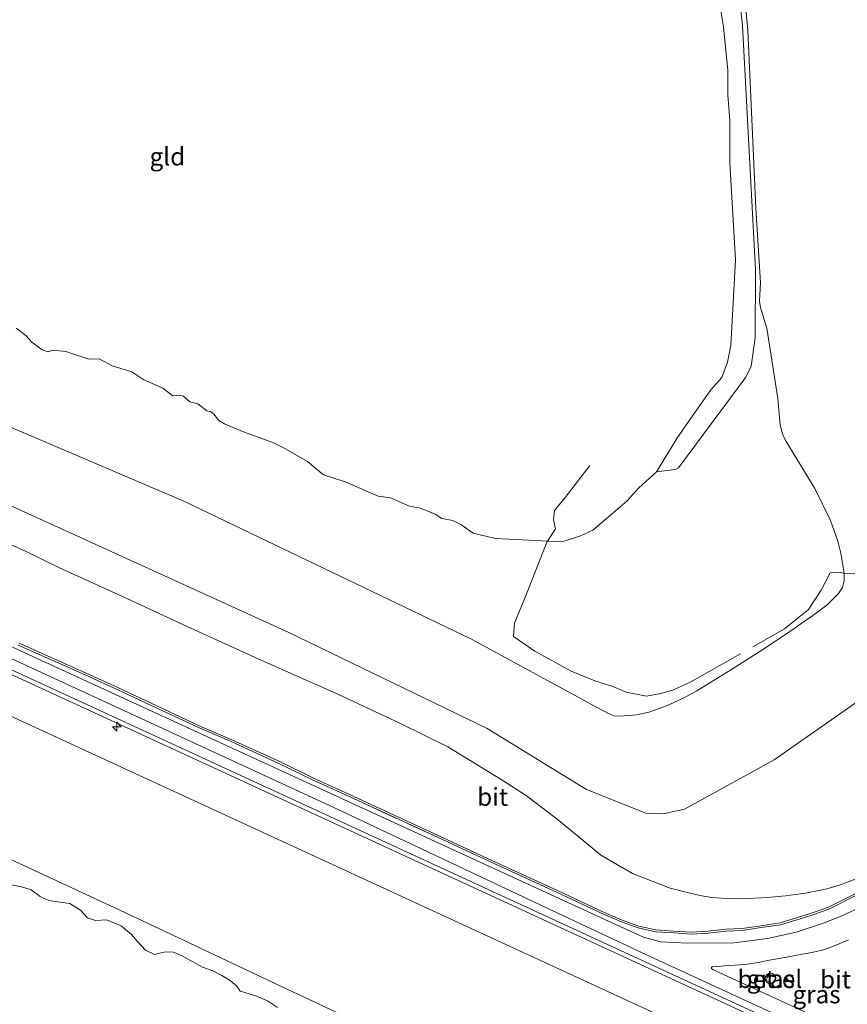
# Model space of a CAD drawing. Units: metres. Extents: x 49998 to 60000, y 406249 to 412500.
# Drawn here: x 50930 to 51046, y 408603 to 408741 of the extents above; entities that cross this region are included whole.
import ezdxf
from ezdxf.enums import TextEntityAlignment as Align

# ---------------------------------------------------------------- set-up
doc = ezdxf.new("R2010")
doc.units = ezdxf.units.M
doc.linetypes.add('IE-TERREINAFSCHEIDING', pattern=[10, 8, -2])
doc.layers.get('0').update_dxf_attribs({"lineweight": 25})
for name, color, linetype, lineweight in [('B-ME-AL-OVERIG-S-B1', 7, 'Continuous', 18), ('B-ME-GW-KRUINLIJN-L-B1', 93, 'Continuous', 18), ('B-ME-GW-TEENLIJN-L-B1', 93, 'Continuous', 18), ('B-ME-IE-GRASLAND-GV-B6', 93, 'Continuous', 18), ('B-ME-IE-GRONDWERKLIJN-GROND_INGERICHT-GV-B6', 253, 'Continuous', 18), ('B-ME-IE-INRICHTINGSELEMENT-S-B1', 253, 'Continuous', 18), ('B-ME-IE-TERREINAFSCHEIDING-RASTERHEKWERK-L-B1', 8, 'IE-TERREINAFSCHEIDING', 18), ('B-ME-OB-BEKLEDING-GV-B6', 253, 'Continuous', 18), ('B-ME-OB-WATERLIJN-L-B1', 133, 'OB-WATERLIJN', 18), ('B-ME-OG-WATER-GV-B6', 153, 'Continuous', 18), ('B-ME-VH-VERH_SOORT-BITUMEN-GV-B6', 8, 'IE-TERREINAFSCHEIDING-NATUURLIJK-HOUTWAL', 18), ('B-ME-VH-VERH_SOORT-GV-B6', 8, 'Continuous', 18)]:
    doc.layers.add(name, color=color, linetype=linetype, lineweight=lineweight)
doc.styles.add('NLCS-ISO', font='NLCS-ISO.TTF')
doc.linetypes.add('IE-TERREINAFSCHEIDING-NATUURLIJK-HOUTWAL', pattern='A,7,-1.5,[67,NLCS.SHX,S=0.75,R=45,X=0,Y=0],-1.5,7,-1.5,[70,NLCS.SHX,S=0.75,R=0,X=0,Y=0],-1.5', length=20)
doc.linetypes.add('OB-WATERLIJN', pattern='A,10,[32,NLCS.SHX,S=2,R=0,X=0,Y=0],-12', length=22)

# ---------------------------------------------------------------- blocks, each defined once
blk = doc.blocks.new('hecto')
for p, q in [((0, 0.625), (-0.625, 0)), ((0, -0.625), (0, 0.625)), ((-0.625, 0), (0.625, 0)), ((0.625, 0), (0, -0.625))]:
    blk.add_line(p, q)
blk = doc.blocks.new('dtb')
blk.add_circle((0, 0), 0.75)

msp = doc.modelspace()

# ---------------------------------------------------------------- linework, layer by layer
at = {"layer": 'B-ME-GW-KRUINLIJN-L-B1'}
for points in [[(51019.306, 408677.8025, -1.475), (51021.8977, 408678.1238, -1.355), (51022.3874, 408678.3595, -1.3211), (51031.8525, 408691.1, -1.175), (51032.5847, 408692.6567, -1.1441), (51033.1608, 408696.6376, -1.0837), (51033.2176, 408706.202, -0.875), (51031.3673, 408740.4577, -0.695), (51030.2083, 408751.4991, -0.635)], [(51077.089, 408567.5408, 7.5991), (51076.3211, 408570.2804, 7.555), (51075.573, 408572.8361, 7.525), (51074.9319, 408574.7405, 7.5468), (51074.1629, 408576.6057, 7.585), (51073.2939, 408578.2161, 7.5841), (51072.2687, 408579.7435, 7.585), (51071.2723, 408581.1168, 7.6086), (51070.1781, 408582.3976, 7.6371), (51069.3505, 408583.1737, 7.645), (51067.0291, 408584.8999, 7.645), (51064.549, 408586.3386, 7.645), (51060.9129, 408588.2013, 7.645), (51057.2769, 408590.064, 7.645), (50917.9468, 408654.2154, 7.525), (50870.3785, 408676.148, 7.645), (50787.92, 408713.0332, 7.585), (50768.6934, 408723.9027, 7.69)], [(50915.961, 408678.769, 2.874), (50967.599, 408655.247, 2.818), (50995.468, 408641.77, 3.036), (51009.456, 408633.175, 3.932), (51017.769, 408629.872, 4.479), (51020.2293, 408629.7542, 4.6375), (51023.202, 408630.425, 4.64), (51035.812, 408637.351, 4.935), (51047.6719, 408645.6383, 5.1175), (51056.816, 408651.71, 5.292), (51060.924, 408660.308, 5.252), (51061.3949, 408662.7686, 5.0293)], [(50929.6712, 408653.7454, 7.7133), (50939.0784, 408649.5437, 7.7298), (50943.6519, 408647.4674, 7.7298), (50948.25, 408645.3081, 7.7309), (50955.0091, 408642.16, 7.7311), (50959.5843, 408640.1809, 7.7311), (50966.426, 408637.0639, 7.7311), (50971.0396, 408634.7897, 7.7311), (50975.4979, 408632.7735, 7.7953), (50989.2169, 408626.4625, 7.8065), (50996.1538, 408623.2375, 7.8126), (51005.3531, 408619.0158, 7.8197), (51011.9492, 408615.9329, 7.825), (51014.4527, 408614.8577, 7.825), (51016.7835, 408614.0107, 7.7808), (51019.1931, 408613.4787, 7.705), (51021.715, 408613.316, 7.7808), (51024.1554, 408613.1485, 7.585), (51026.5082, 408613.2917, 7.585), (51029.0374, 408613.5615, 7.465), (51031.3361, 408613.67, 7.465), (51033.6456, 408614.0004, 7.345), (51036.6619, 408614.4546, 7.285), (51041.0952, 408615.8002, 7.1208), (51043.483, 408616.67, 6.925), (51047.6695, 408618.7626, 6.745)], [(51084.608, 408547.892, 7.69), (51079.457, 408569.99, 7.687), (51077.785, 408575.596, 7.712), (51074.65, 408584.745, 7.725), (51067.197, 408587.153, 7.725), (51060.073, 408590.516, 7.717), (51017.78, 408610.032, 7.752), (51003.83, 408616.586, 7.735), (50973.922, 408630.663, 7.672), (50928.454, 408651.653, 7.71)]]:
    msp.add_polyline3d(points, dxfattribs=at)
at = {"layer": 'B-ME-GW-TEENLIJN-L-B1'}
for points in [[(51031.6081, 408745.3536, -0.5999), (51032.1223, 408739.8428, -0.5999), (51033.2503, 408714.8252, -0.8399), (51033.9201, 408704.4285, -0.9599), (51033.7718, 408701.7766, -1.0223), (51033.9034, 408700.9209, -1.0199), (51034.7998, 408697.9859, -0.9599), (51036.339, 408688.1063, -0.9599), (51036.6874, 408684.376, -0.8234), (51036.9804, 408683.1595, -0.7199), (51037.3555, 408682.2915, -0.6136), (51041.5393, 408675.4827, 0.2401), (51043.7342, 408670.9596, 0.48), (51044.7774, 408668.0951, 0.6001), (51045.2161, 408666.3948, 0.677), (51045.6624, 408663.5987, 0.7201)], [(51045.6624, 408663.5987, 0.7201), (51045.6681, 408662.5211, 0.7201), (51045.4334, 408661.5856, 0.7201), (51044.8911, 408660.7452, 0.7201), (51043.2248, 408659.1087, 0.6719), (51041.4251, 408657.7271, 0.6001), (51038.0321, 408655.3802, 0.5401), (51034.6071, 408653.0873, 0.4801), (51029.8066, 408650.0302, 0.2109), (51024.9367, 408647.0679, 0.0001), (51023.3285, 408646.1723, 0.0001), (51020.8327, 408645.0155, 0.0001), (51018.1982, 408644.0578, 0.0001), (51016.4844, 408643.6988, 0.0001), (51014.7614, 408643.5647, 0.0001), (51013.7672, 408643.5108, 0.0086), (51013.2797, 408643.5555, 0.0097), (51012.8283, 408643.7124, 0.0001), (51010.5852, 408644.919, -0.1574), (51008.342, 408646.1257, -0.3599), (50993.1894, 408654.3581, -0.9599), (50952.8193, 408673.683, -1.088), (50910.3473, 408691.804, -0.672)], [(50921.0799, 408670.8655, 3.1975), (50930.6474, 408666.634, 3.1975), (50935.3569, 408664.3224, 3.1975), (50944.7121, 408660.0789, 3.1975), (50953.2862, 408656.0896, 3.0775), (50963.3624, 408651.5247, 3.1975), (50974.4616, 408646.5702, 3.1975), (50983.2752, 408642.4878, 3.1975), (50989.9354, 408639.2, 3.1975), (50997.6783, 408634.4609, 3.6775), (51001.017, 408632.285, 3.7975), (51005.3319, 408629.0354, 4.2775), (51009.4866, 408625.6063, 4.7575), (51011.4754, 408623.9506, 4.8775), (51015.8996, 408621.41, 5.2375), (51021.2142, 408619.3241, 5.4775), (51023.286, 408618.8242, 5.5375), (51025.3578, 408618.3244, 5.5975), (51027.0505, 408618.0162, 5.6373), (51029.6366, 408617.8385, 5.6772), (51032.228, 408617.8616, 5.7175), (51034.8208, 408618.0052, 5.79), (51037.4131, 408618.2603, 5.8375), (51040.2356, 408618.6451, 5.8375), (51043.0358, 408619.1937, 5.8375), (51044.892, 408619.7055, 5.8375), (51047.5858, 408620.7209, 5.8375)], [(51029.1768, 408577.2174, 0.4281), (51027.064, 408578.1488, 0.4281), (51023.1545, 408579.9763, 0.4281), (51019.2491, 408581.8114, 0.4281), (51016.0572, 408583.2416, 0.4281), (51012.8683, 408584.6786, 0.4281), (51008.7158, 408586.6407, 0.4281), (51004.5679, 408588.6131, 0.4281), (51000.4428, 408590.5287, 0.4281), (50996.2972, 408592.3996, 0.4281), (50992.0132, 408594.1533, 0.4281), (50987.7225, 408595.8911, 0.4281), (50982.1188, 408598.3444, 0.4281), (50976.5426, 408600.8599, 0.4281), (50971.1475, 408603.3516, 0.4281), (50965.7664, 408605.8729, 0.4281), (50960.6181, 408608.3328, 0.4281), (50955.4661, 408610.7845, 0.4281), (50949.3088, 408613.676, 0.4281), (50943.1506, 408616.5655, 0.4281), (50927.6909, 408623.7373, 0.4281)]]:
    msp.add_polyline3d(points, dxfattribs=at)
at = {"layer": 'B-ME-IE-GRASLAND-GV-B6'}
for points in [[(50929.2526, 408698.0123, -1.475), (50930.6063, 408696.9651, -1.475), (50931.4408, 408696.017, -1.475), (50932.9024, 408694.9544, -1.475), (50933.775, 408694.6612, -1.475), (50934.3604, 408694.9082, -1.475), (50936.2434, 408694.7254, -1.475), (50939.4706, 408693.666, -1.475), (50940.9149, 408693.6725, -1.475), (50942.7457, 408692.7057, -1.475), (50945.5418, 408691.8895, -1.475), (50947.189, 408690.7625, -1.475), (50949.8674, 408689.5652, -1.475), (50951.2751, 408688.5103, -1.475), (50952.2441, 408688.597, -1.475), (50952.7983, 408688.4463, -1.475), (50953.6771, 408687.6612, -1.475), (50954.817, 408687.3724, -1.475), (50956.0492, 408686.3932, -1.475), (50956.5785, 408686.3053, -1.475), (50957.0594, 408685.9365, -1.475), (50957.7422, 408685.0226, -1.475), (50958.5503, 408684.5438, -1.475), (50961.0935, 408683.4673, -1.475), (50965.3522, 408681.9525, -1.475), (50967.1355, 408681.0686, -1.475), (50970.2014, 408679.2618, -1.475), (50972.479, 408677.3891, -1.475), (50975.5295, 408676.4268, -1.475), (50980.1696, 408674.4092, -1.475), (50981.9057, 408674.1753, -1.475), (50984.5616, 408672.9981, -1.475), (50986.1193, 408672.7007, -1.475), (50988.1462, 408671.8626, -1.475), (50989.0996, 408671.2743, -1.475), (50990.6472, 408670.9656, -1.475), (50991.7802, 408670.4196, -1.475), (50993.5074, 408669.2008, -1.475), (50996.6525, 408668.4578, -1.475), (51005.967, 408667.9984, -1.475), (51008.5138, 408668.7625, -1.475), (51010.348, 408669.6363, -1.475), (51015.1268, 408673.7149, -1.475), (51016.7981, 408675.5853, -1.475), (51019.306, 408677.8025, -1.475), (51021.8977, 408678.1238, -1.355), (51022.3874, 408678.3595, -1.3211), (51031.8525, 408691.1, -1.175), (51032.5847, 408692.6567, -1.1441), (51033.1608, 408696.6376, -1.0837), (51033.2176, 408706.202, -0.875), (51031.3673, 408740.4577, -0.695), (51030.2083, 408751.4991, -0.635)], [(51031.6081, 408745.3536, -0.5999), (51032.1223, 408739.8428, -0.5999), (51033.2503, 408714.8252, -0.8399), (51033.9201, 408704.4285, -0.9599), (51033.7718, 408701.7766, -1.0223), (51033.9034, 408700.9209, -1.0199), (51034.7998, 408697.9859, -0.9599), (51036.339, 408688.1063, -0.9599), (51036.6874, 408684.376, -0.8234), (51036.9804, 408683.1595, -0.7199), (51037.3555, 408682.2915, -0.6136), (51041.5393, 408675.4827, 0.2401), (51043.7342, 408670.9596, 0.48), (51044.7774, 408668.0951, 0.6001), (51045.2161, 408666.3948, 0.677), (51045.6624, 408663.5987, 0.7201), (51045.6681, 408662.5211, 0.7201), (51045.4334, 408661.5856, 0.7201), (51044.8911, 408660.7452, 0.7201), (51043.2248, 408659.1087, 0.6719), (51041.4251, 408657.7271, 0.6001), (51038.0321, 408655.3802, 0.5401), (51034.6071, 408653.0873, 0.4801), (51029.8066, 408650.0302, 0.2109), (51024.9367, 408647.0679, 0.0001), (51023.3285, 408646.1723, 0.0001), (51020.8327, 408645.0155, 0.0001), (51018.1982, 408644.0578, 0.0001), (51016.4844, 408643.6988, 0.0001), (51014.7614, 408643.5647, 0.0001), (51013.7672, 408643.5108, 0.0086), (51013.2797, 408643.5555, 0.0097), (51012.8283, 408643.7124, 0.0001), (51010.5852, 408644.919, -0.1574), (51008.342, 408646.1257, -0.3599), (50993.1894, 408654.3581, -0.9599), (50952.8193, 408673.683, -1.088), (50910.3473, 408691.804, -0.672)], [(51102.792, 408552.92, 3.533), (51101.6671, 408552.6097, 3.6531), (51072.9103, 408629.1639, 5.605), (51060.8714, 408625.0966, 6.145), (51048.7475, 408617.0388, 6.8355), (51045.1614, 408615.3664, 7.0227), (51042.4601, 408614.3344, 7.165), (51038.9006, 408613.1606, 7.3012), (51034.9093, 408612.284, 7.455), (51030.2221, 408611.6721, 7.645), (51023.6654, 408611.5851, 7.6712), (51019.8321, 408611.7757, 7.687), (51017.467, 408612.4442, 7.6982), (51015.5012, 408613.3192, 7.705), (50919.3135, 408657.504, 7.645)], [(50918.2062, 408654.7754, 7.525), (51068.1182, 408585.749, 7.585), (51069.102, 408585.1124, 7.585), (51070.342, 408584.2391, 7.585), (51072.4527, 408582.5533, 7.585), (51073.6419, 408581.3154, 7.585), (51074.5682, 408579.8514, 7.585), (51076.0542, 408575.7172, 7.6027), (51078.0799, 408567.722, 7.6477), (51077.1041, 408567.4868, 7.6)], [(50917.9468, 408654.2154, 7.525), (51057.2769, 408590.064, 7.645)], [(51077.1041, 408567.4868, 7.6), (51077.089, 408567.5408, 7.5991), (51076.3211, 408570.2804, 7.555), (51075.573, 408572.8361, 7.525), (51074.9319, 408574.7405, 7.5468), (51074.1629, 408576.6057, 7.585), (51073.2939, 408578.2161, 7.5841), (51072.2687, 408579.7435, 7.585), (51071.2723, 408581.1168, 7.6086), (51070.1781, 408582.3976, 7.6371), (51069.3505, 408583.1737, 7.645), (51067.0291, 408584.8999, 7.645), (51064.549, 408586.3386, 7.645), (51060.9129, 408588.2013, 7.645), (51057.2769, 408590.064, 7.645), (50917.9468, 408654.2154, 7.525)], [(50929.554, 408653.488, 7.7133), (50938.9623, 408649.2858, 7.7298), (50943.5333, 408647.2106, 7.7298), (50948.1302, 408645.0519, 7.7309), (50954.8933, 408641.9019, 7.7311), (50959.4695, 408639.9224, 7.7311), (50966.3048, 408636.8083, 7.7311), (50970.9188, 408634.534, 7.7311), (50975.3805, 408632.5162, 7.7953), (50989.0982, 408626.2058, 7.8065), (50996.0352, 408622.9808, 7.8126), (51005.2342, 408618.7592, 7.8197), (51011.8346, 408615.6743, 7.825), (51014.3639, 408614.6133, 7.825), (51016.7107, 408613.7605, 7.7808), (51019.1565, 408613.2204, 7.705), (51021.6977, 408613.0565, 7.7808), (51024.1544, 408612.8879, 7.585), (51026.5299, 408613.0324, 7.585), (51029.0573, 408613.3021, 7.465), (51031.3607, 408613.4108, 7.465), (51033.6833, 408613.7431, 7.345), (51036.7193, 408614.2003, 7.285), (51041.1775, 408615.5534, 7.1208), (51043.586, 408616.4307, 6.925), (51047.7903, 408618.5322, 6.745)], [(51050.7297, 408587.1525, 5.4175), (50917.3902, 408648.6088, 5.4175)], [(51037.3588, 408603.2409, 7.705), (51032.7729, 408605.3414, 7.69), (51028.1863, 408607.4406, 7.675), (51027.8487, 408607.5962, 7.675), (51027.5114, 408607.7525, 7.675), (51027.2479, 408607.8837, 7.675), (51026.9967, 408608.0415, 7.675), (51027.0002, 408608.169, 7.675), (51027.0999, 408608.2806, 7.675), (51027.7417, 408608.3248, 7.6619), (51028.3834, 408608.3689, 7.645), (51028.7469, 408608.4051, 7.645), (51030.2407, 408608.5159, 7.615), (51031.7345, 408608.6266, 7.585), (51033.5674, 408608.8945, 7.53), (51035.3882, 408609.2567, 7.465), (51037.3142, 408609.6024, 7.405), (51039.2397, 408609.9509, 7.345), (51041.1037, 408610.2927, 7.286), (51042.9485, 408610.7325, 7.225), (51044.6427, 408611.3642, 7.1382), (51046.2959, 408612.0979, 7.045)], [(51034.6697, 408606.403, 7.615), (51035.5977, 408605.9286, 7.615), (51036.0423, 408606.7983, 7.615), (51035.1358, 408607.2617, 7.615), (51034.6697, 408606.403, 7.615)], [(51043.2352, 408600.5113, 7.705), (51037.3588, 408603.2409, 7.705)]]:
    msp.add_polyline3d(points, dxfattribs=at)
at = {"layer": 'B-ME-IE-GRONDWERKLIJN-GROND_INGERICHT-GV-B6'}
for points in [[(50910.3473, 408691.804, -0.672), (50952.8193, 408673.683, -1.088), (50993.1894, 408654.3581, -0.9599), (51008.342, 408646.1257, -0.3599), (51010.5852, 408644.919, -0.1574), (51012.8283, 408643.7124, 0.0001), (51013.2797, 408643.5555, 0.0097), (51013.7672, 408643.5108, 0.0086), (51014.7614, 408643.5647, 0.0001), (51016.4844, 408643.6988, 0.0001), (51018.1982, 408644.0578, 0.0001), (51020.8327, 408645.0155, 0.0001), (51023.3285, 408646.1723, 0.0001), (51024.9367, 408647.0679, 0.0001), (51029.8066, 408650.0302, 0.2109), (51034.6071, 408653.0873, 0.4801), (51038.0321, 408655.3802, 0.5401), (51041.4251, 408657.7271, 0.6001), (51043.2248, 408659.1087, 0.6719), (51044.8911, 408660.7452, 0.7201), (51045.4334, 408661.5856, 0.7201), (51045.6681, 408662.5211, 0.7201), (51045.6624, 408663.5987, 0.7201), (51045.2161, 408666.3948, 0.677), (51044.7774, 408668.0951, 0.6001), (51043.7342, 408670.9596, 0.48), (51041.5393, 408675.4827, 0.2401), (51037.3555, 408682.2915, -0.6136), (51036.9804, 408683.1595, -0.7199), (51036.6874, 408684.376, -0.8234), (51036.339, 408688.1063, -0.9599), (51034.7998, 408697.9859, -0.9599), (51033.9034, 408700.9209, -1.0199), (51033.7718, 408701.7766, -1.0223), (51033.9201, 408704.4285, -0.9599), (51033.2503, 408714.8252, -0.8399), (51032.1223, 408739.8428, -0.5999), (51031.6081, 408745.3536, -0.5999)], [(51053.2385, 408744.9882, 5.1901), (51054.3882, 408735.8712, 5.1301), (51054.8599, 408727.4786, 5.1301), (51055.5063, 408720.1376, 5.1301), (51056.8329, 408709.7735, 5.1301), (51057.736, 408702.017, 5.244), (51059.363, 408684.876, 5.236), (51060.9756, 408668.8633, 5.3101), (51061.3949, 408662.7686, 5.0293), (51060.924, 408660.308, 5.252), (51056.816, 408651.71, 5.292), (51047.6719, 408645.6383, 5.1175), (51035.812, 408637.351, 4.935), (51023.202, 408630.425, 4.64), (51020.2293, 408629.7542, 4.6375), (51017.769, 408629.872, 4.479), (51009.456, 408633.175, 3.932), (50995.468, 408641.77, 3.036), (50967.599, 408655.247, 2.818), (50915.961, 408678.769, 2.874)], [(50915.961, 408678.769, 2.874), (50967.599, 408655.247, 2.818), (50995.468, 408641.77, 3.036), (51009.456, 408633.175, 3.932), (51017.769, 408629.872, 4.479), (51020.2293, 408629.7542, 4.6375), (51023.202, 408630.425, 4.64), (51035.812, 408637.351, 4.935), (51047.6719, 408645.6383, 5.1175), (51056.816, 408651.71, 5.292), (51060.924, 408660.308, 5.252), (51061.3949, 408662.7686, 5.0293), (51060.9756, 408668.8633, 5.3101), (51059.363, 408684.876, 5.236), (51057.736, 408702.017, 5.244), (51056.8329, 408709.7735, 5.1301), (51055.5063, 408720.1376, 5.1301), (51054.8599, 408727.4786, 5.1301), (51054.3882, 408735.8712, 5.1301), (51053.2385, 408744.9882, 5.1901)], [(51047.5858, 408620.7209, 5.8375), (51044.892, 408619.7055, 5.8375), (51043.0358, 408619.1937, 5.8375), (51040.2356, 408618.6451, 5.8375), (51037.4131, 408618.2603, 5.8375), (51034.8208, 408618.0052, 5.79), (51032.228, 408617.8616, 5.7175), (51029.6366, 408617.8385, 5.6772), (51027.0505, 408618.0162, 5.6373), (51025.3578, 408618.3244, 5.5975), (51023.286, 408618.8242, 5.5375), (51021.2142, 408619.3241, 5.4775), (51015.8996, 408621.41, 5.2375), (51011.4754, 408623.9506, 4.8775), (51009.4866, 408625.6063, 4.7575), (51005.3319, 408629.0354, 4.2775), (51001.017, 408632.285, 3.7975), (50997.6783, 408634.4609, 3.6775), (50989.9354, 408639.2, 3.1975), (50983.2752, 408642.4878, 3.1975), (50974.4616, 408646.5702, 3.1975), (50963.3624, 408651.5247, 3.1975), (50953.2862, 408656.0896, 3.0775), (50944.7121, 408660.0789, 3.1975), (50935.3569, 408664.3224, 3.1975), (50930.6474, 408666.634, 3.1975), (50921.0799, 408670.8655, 3.1975)], [(50921.0799, 408670.8655, 3.1975), (50930.6474, 408666.634, 3.1975), (50935.3569, 408664.3224, 3.1975), (50944.7121, 408660.0789, 3.1975), (50953.2862, 408656.0896, 3.0775), (50963.3624, 408651.5247, 3.1975), (50974.4616, 408646.5702, 3.1975), (50983.2752, 408642.4878, 3.1975), (50989.9354, 408639.2, 3.1975), (50997.6783, 408634.4609, 3.6775), (51001.017, 408632.285, 3.7975), (51005.3319, 408629.0354, 4.2775), (51009.4866, 408625.6063, 4.7575), (51011.4754, 408623.9506, 4.8775), (51015.8996, 408621.41, 5.2375), (51021.2142, 408619.3241, 5.4775), (51023.286, 408618.8242, 5.5375), (51025.3578, 408618.3244, 5.5975), (51027.0505, 408618.0162, 5.6373), (51029.6366, 408617.8385, 5.6772), (51032.228, 408617.8616, 5.7175), (51034.8208, 408618.0052, 5.79), (51037.4131, 408618.2603, 5.8375), (51040.2356, 408618.6451, 5.8375), (51043.0358, 408619.1937, 5.8375), (51044.892, 408619.7055, 5.8375), (51047.5858, 408620.7209, 5.8375)], [(51047.7903, 408618.5322, 6.745), (51043.586, 408616.4307, 6.925), (51041.1775, 408615.5534, 7.1208), (51036.7193, 408614.2003, 7.285), (51033.6833, 408613.7431, 7.345), (51031.3607, 408613.4108, 7.465), (51029.0573, 408613.3021, 7.465), (51026.5299, 408613.0324, 7.585), (51024.1544, 408612.8879, 7.585), (51021.6977, 408613.0565, 7.7808), (51019.1565, 408613.2204, 7.705), (51016.7107, 408613.7605, 7.7808), (51014.3639, 408614.6133, 7.825), (51011.8346, 408615.6743, 7.825), (51005.2342, 408618.7592, 7.8197), (50996.0352, 408622.9808, 7.8126), (50989.0982, 408626.2058, 7.8065), (50975.3805, 408632.5162, 7.7953), (50970.9188, 408634.534, 7.7311), (50966.3048, 408636.8083, 7.7311), (50959.4695, 408639.9224, 7.7311), (50954.8933, 408641.9019, 7.7311), (50948.1302, 408645.0519, 7.7309), (50943.5333, 408647.2106, 7.7298), (50938.9623, 408649.2858, 7.7298), (50929.554, 408653.488, 7.7133)], [(50929.6712, 408653.7454, 7.7133), (50939.0784, 408649.5437, 7.7298), (50943.6519, 408647.4674, 7.7298), (50948.25, 408645.3081, 7.7309), (50955.0091, 408642.16, 7.7311), (50959.5843, 408640.1809, 7.7311), (50966.426, 408637.0639, 7.7311), (50971.0396, 408634.7897, 7.7311), (50975.4979, 408632.7735, 7.7953), (50989.2169, 408626.4625, 7.8065), (50996.1538, 408623.2375, 7.8126), (51005.3531, 408619.0158, 7.8197), (51011.9492, 408615.9329, 7.825), (51014.4527, 408614.8577, 7.825), (51016.7835, 408614.0107, 7.7808), (51019.1931, 408613.4787, 7.705), (51021.715, 408613.316, 7.7808), (51024.1554, 408613.1485, 7.585), (51026.5082, 408613.2917, 7.585), (51029.0374, 408613.5615, 7.465), (51031.3361, 408613.67, 7.465), (51033.6456, 408614.0004, 7.345), (51036.6619, 408614.4546, 7.285), (51041.0952, 408615.8002, 7.1208), (51043.483, 408616.67, 6.925), (51047.6695, 408618.7626, 6.745)], [(51047.6695, 408618.7626, 6.745), (51043.483, 408616.67, 6.925), (51041.0952, 408615.8002, 7.1208), (51036.6619, 408614.4546, 7.285), (51033.6456, 408614.0004, 7.345), (51031.3361, 408613.67, 7.465), (51029.0374, 408613.5615, 7.465), (51026.5082, 408613.2917, 7.585), (51024.1554, 408613.1485, 7.585), (51021.715, 408613.316, 7.7808), (51019.1931, 408613.4787, 7.705), (51016.7835, 408614.0107, 7.7808), (51014.4527, 408614.8577, 7.825), (51011.9492, 408615.9329, 7.825), (51005.3531, 408619.0158, 7.8197), (50996.1538, 408623.2375, 7.8126), (50989.2169, 408626.4625, 7.8065), (50975.4979, 408632.7735, 7.7953), (50971.0396, 408634.7897, 7.7311), (50966.426, 408637.0639, 7.7311), (50959.5843, 408640.1809, 7.7311), (50955.0091, 408642.16, 7.7311), (50948.25, 408645.3081, 7.7309), (50943.6519, 408647.4674, 7.7298), (50939.0784, 408649.5437, 7.7298), (50929.6712, 408653.7454, 7.7133)]]:
    msp.add_polyline3d(points, dxfattribs=at)
at = {"layer": 'B-ME-IE-TERREINAFSCHEIDING-RASTERHEKWERK-L-B1'}
msp.add_line((51061.3949, 408662.7686, 5.0293), (51045.6624, 408663.5987, 0.7201), dxfattribs=at)
for points in [[(50781.5095, 408722.1959, 7.796), (50790.955, 408717.29, 7.766), (50829.027, 408700.155, 7.5683), (50875.534, 408678.548, 7.6753), (50929.554, 408653.488, 7.7133), (50938.9623, 408649.2858, 7.7298), (50943.5333, 408647.2106, 7.7298), (50948.1302, 408645.0519, 7.7309), (50954.8933, 408641.9019, 7.7311), (50959.4695, 408639.9224, 7.7311), (50966.3048, 408636.8083, 7.7311), (50970.9188, 408634.534, 7.7311), (50975.3805, 408632.5162, 7.7953), (50989.0982, 408626.2058, 7.8065), (50996.0352, 408622.9808, 7.8126), (51005.2342, 408618.7592, 7.8197), (51011.8346, 408615.6743, 7.825), (51014.3639, 408614.6133, 7.825)], [(51009.9041, 408678.7315, -1.6028), (51006.4245, 408674.2041, -1.4828), (51004.9441, 408672.3889, -1.4828), (51004.7814, 408671.0967, -1.4828), (51005.102, 408669.8302, -1.4828), (51003.9408, 408668.068, -1.4828), (51003.8535, 408667.9356, -1.4828), (51001.0763, 408660.7807, -1.1228), (50999.3088, 408656.5419, -1.0199), (50999.2001, 408654.6795, -1.0199), (51002.1936, 408652.6428, -0.9599), (51007.2927, 408649.8336, -0.6428), (51010.623, 408648.4744, -0.4628), (51013.1542, 408647.6676, -0.3599), (51015.0024, 408646.865, -0.2399), (51017.8707, 408646.3226, -0.1799), (51019.8783, 408646.6705, -0.1028), (51021.6736, 408647.1877, -0.1028), (51024.1285, 408648.3076, -0.1028), (51037.2686, 408655.7799, 0.5572), (51040.673, 408658.48, 0.5525), (51042.437, 408661.2026, 0.6172), (51043.679, 408663.647, 0.6001), (51045.179, 408663.695, 0.739), (51045.464, 408663.603, 0.739), (51045.6624, 408663.5987, 0.7201)], [(51014.3639, 408614.6133, 7.825), (51016.7107, 408613.7605, 7.7808), (51019.1565, 408613.2204, 7.705), (51021.6977, 408613.0565, 7.7808), (51024.1544, 408612.8879, 7.585), (51026.5299, 408613.0324, 7.585), (51029.0573, 408613.3021, 7.465), (51031.3607, 408613.4108, 7.465), (51033.6833, 408613.7431, 7.345), (51036.7193, 408614.2003, 7.285), (51041.1775, 408615.5534, 7.1208), (51043.586, 408616.4307, 6.925), (51047.7903, 408618.5322, 6.745), (51050.1129, 408619.8073, 6.7008), (51054.5063, 408622.5021, 6.5208), (51058.2494, 408625.4568, 6.325), (51060.3867, 408626.6367, 6.205), (51062.8251, 408627.5475, 6.025), (51067.2975, 408628.6472, 5.845), (51068.9414, 408628.8034, 5.845)]]:
    msp.add_polyline3d(points, dxfattribs=at)
at = {"layer": 'B-ME-OB-BEKLEDING-GV-B6'}
for points in [[(51030.2083, 408751.4991, -0.635), (51031.3673, 408740.4577, -0.695), (51033.2176, 408706.202, -0.875), (51033.1608, 408696.6376, -1.0837), (51032.5847, 408692.6567, -1.1441), (51031.8525, 408691.1, -1.175), (51022.3874, 408678.3595, -1.3211), (51021.8977, 408678.1238, -1.355), (51019.306, 408677.8025, -1.475), (51022.124, 408682.4982, -1.475), (51024.3408, 408685.7048, -1.475), (51026.92, 408689.3171, -1.475), (51028.4906, 408691.0748, -1.475), (51029.2692, 408693.216, -1.475), (51029.7371, 408695.5536, -1.475), (51030.3976, 408707.6124, -1.475), (51029.5796, 408721.2158, -1.475), (51029.584, 408727.2324, -1.475), (51029.3346, 408730.7191, -1.475), (51029.3223, 408734.1762, -1.475), (51028.7094, 408740.3187, -1.475), (51028.1558, 408743.6919, -1.475)], [(50917.3902, 408648.6088, 5.4175), (51050.7297, 408587.1525, 5.4175)], [(50976.5426, 408600.8599, 0.4281), (50971.1475, 408603.3516, 0.4281), (50965.7664, 408605.8729, 0.4281), (50960.6181, 408608.3328, 0.4281), (50955.4661, 408610.7845, 0.4281), (50949.3088, 408613.676, 0.4281), (50943.1506, 408616.5655, 0.4281), (50927.6909, 408623.7373, 0.4281)], [(50927.6909, 408623.7373, 0.4281), (50943.1506, 408616.5655, 0.4281), (50949.3088, 408613.676, 0.4281), (50955.4661, 408610.7845, 0.4281), (50960.6181, 408608.3328, 0.4281), (50965.7664, 408605.8729, 0.4281), (50971.1475, 408603.3516, 0.4281), (50976.5426, 408600.8599, 0.4281), (50982.1188, 408598.3444, 0.4281), (50987.7225, 408595.8911, 0.4281), (50992.0132, 408594.1533, 0.4281), (50996.2972, 408592.3996, 0.4281), (51000.4428, 408590.5287, 0.4281), (51004.5679, 408588.6131, 0.4281), (51008.7158, 408586.6407, 0.4281), (51012.8683, 408584.6786, 0.4281), (51016.0572, 408583.2416, 0.4281), (51019.2491, 408581.8114, 0.4281), (51023.1545, 408579.9763, 0.4281), (51027.064, 408578.1488, 0.4281), (51029.1768, 408577.2174, 0.4281)], [(50966.024, 408602.579, -0.746), (50964.616, 408603.488, -0.746), (50962.962, 408604.202, -0.746), (50960.761, 408604.88, -0.746), (50960.268, 408605.566, -0.746), (50959.338, 408606.383, -0.746), (50958.174, 408607.084, -0.746), (50956.929, 408607.704, -0.746), (50955.475, 408608.216, -0.746), (50954.105, 408608.982, -0.746), (50952.61, 408609.833, -0.746), (50951.24, 408610.411, -0.746), (50950.009, 408610.351, -0.746), (50948.719, 408610.002, -0.746), (50947.436, 408610.637, -0.746), (50946.29, 408611.873, -0.746), (50945.463, 408612.846, -0.746), (50944.022, 408614.062, -0.746), (50941.959, 408614.897, -0.746), (50940.431, 408614.799, -0.746), (50939.287, 408615.173, -0.746), (50938.304, 408616.248, -0.746), (50936.815, 408617.17, -0.746), (50935.136, 408617.407, -0.746), (50933.833, 408617.61, -0.746), (50932.639, 408618.141, -0.746), (50931.361, 408619.102, -0.746), (50930.019, 408619.517, -0.746), (50928.33, 408619.854, -0.746)]]:
    msp.add_polyline3d(points, dxfattribs=at)
at = {"layer": 'B-ME-OB-WATERLIJN-L-B1'}
msp.add_polyline3d([(50966.024, 408602.579, -0.746), (50964.616, 408603.488, -0.746), (50962.962, 408604.202, -0.746), (50960.761, 408604.88, -0.746), (50960.268, 408605.566, -0.746), (50959.338, 408606.383, -0.746), (50958.174, 408607.084, -0.746), (50956.929, 408607.704, -0.746), (50955.475, 408608.216, -0.746), (50954.105, 408608.982, -0.746), (50952.61, 408609.833, -0.746), (50951.24, 408610.411, -0.746), (50950.009, 408610.351, -0.746), (50948.719, 408610.002, -0.746), (50947.436, 408610.637, -0.746), (50946.29, 408611.873, -0.746), (50945.463, 408612.846, -0.746), (50944.022, 408614.062, -0.746), (50941.959, 408614.897, -0.746), (50940.431, 408614.799, -0.746), (50939.287, 408615.173, -0.746), (50938.304, 408616.248, -0.746), (50936.815, 408617.17, -0.746), (50935.136, 408617.407, -0.746), (50933.833, 408617.61, -0.746), (50932.639, 408618.141, -0.746), (50931.361, 408619.102, -0.746), (50930.019, 408619.517, -0.746), (50928.33, 408619.854, -0.746)], dxfattribs=at)
at = {"layer": 'B-ME-OG-WATER-GV-B6'}
for points in [[(51028.1558, 408743.6919, -1.475), (51028.7094, 408740.3187, -1.475), (51029.3223, 408734.1762, -1.475), (51029.3346, 408730.7191, -1.475), (51029.584, 408727.2324, -1.475), (51029.5796, 408721.2158, -1.475), (51030.3976, 408707.6124, -1.475), (51029.7371, 408695.5536, -1.475), (51029.2692, 408693.216, -1.475), (51028.4906, 408691.0748, -1.475), (51026.92, 408689.3171, -1.475), (51024.3408, 408685.7048, -1.475), (51022.124, 408682.4982, -1.475), (51019.306, 408677.8025, -1.475), (51016.7981, 408675.5853, -1.475), (51015.1268, 408673.7149, -1.475), (51010.348, 408669.6363, -1.475), (51008.5138, 408668.7625, -1.475), (51005.967, 408667.9984, -1.475), (50996.6525, 408668.4578, -1.475), (50993.5074, 408669.2008, -1.475), (50991.7802, 408670.4196, -1.475), (50990.6472, 408670.9656, -1.475), (50989.0996, 408671.2743, -1.475), (50988.1462, 408671.8626, -1.475), (50986.1193, 408672.7007, -1.475), (50984.5616, 408672.9981, -1.475), (50981.9057, 408674.1753, -1.475), (50980.1696, 408674.4092, -1.475), (50975.5295, 408676.4268, -1.475), (50972.479, 408677.3891, -1.475), (50970.2014, 408679.2618, -1.475), (50967.1355, 408681.0686, -1.475), (50965.3522, 408681.9525, -1.475), (50961.0935, 408683.4673, -1.475), (50958.5503, 408684.5438, -1.475), (50957.7422, 408685.0226, -1.475), (50957.0594, 408685.9365, -1.475), (50956.5785, 408686.3053, -1.475), (50956.0492, 408686.3932, -1.475), (50954.817, 408687.3724, -1.475), (50953.6771, 408687.6612, -1.475), (50952.7983, 408688.4463, -1.475), (50952.2441, 408688.597, -1.475), (50951.2751, 408688.5103, -1.475), (50949.8674, 408689.5652, -1.475), (50947.189, 408690.7625, -1.475), (50945.5418, 408691.8895, -1.475), (50942.7457, 408692.7057, -1.475), (50940.9149, 408693.6725, -1.475), (50939.4706, 408693.666, -1.475), (50936.2434, 408694.7254, -1.475), (50934.3604, 408694.9082, -1.475), (50933.775, 408694.6612, -1.475), (50932.9024, 408694.9544, -1.475), (50931.4408, 408696.017, -1.475), (50930.6063, 408696.9651, -1.475), (50929.2526, 408698.0123, -1.475)], [(50928.33, 408619.854, -0.746), (50930.019, 408619.517, -0.746), (50931.361, 408619.102, -0.746), (50932.639, 408618.141, -0.746), (50933.833, 408617.61, -0.746), (50935.136, 408617.407, -0.746), (50936.815, 408617.17, -0.746), (50938.304, 408616.248, -0.746), (50939.287, 408615.173, -0.746), (50940.431, 408614.799, -0.746), (50941.959, 408614.897, -0.746), (50944.022, 408614.062, -0.746), (50945.463, 408612.846, -0.746), (50946.29, 408611.873, -0.746), (50947.436, 408610.637, -0.746), (50948.719, 408610.002, -0.746), (50950.009, 408610.351, -0.746), (50951.24, 408610.411, -0.746), (50952.61, 408609.833, -0.746), (50954.105, 408608.982, -0.746), (50955.475, 408608.216, -0.746), (50956.929, 408607.704, -0.746), (50958.174, 408607.084, -0.746), (50959.338, 408606.383, -0.746), (50960.268, 408605.566, -0.746), (50960.761, 408604.88, -0.746), (50962.962, 408604.202, -0.746), (50964.616, 408603.488, -0.746), (50966.024, 408602.579, -0.746)]]:
    msp.add_polyline3d(points, dxfattribs=at)
at = {"layer": 'B-ME-VH-VERH_SOORT-BITUMEN-GV-B6'}
for points in [[(50919.3135, 408657.504, 7.645), (51015.5012, 408613.3192, 7.705), (51017.467, 408612.4442, 7.6982), (51019.8321, 408611.7757, 7.687), (51023.6654, 408611.5851, 7.6712), (51030.2221, 408611.6721, 7.645), (51034.9093, 408612.284, 7.455), (51038.9006, 408613.1606, 7.3012), (51042.4601, 408614.3344, 7.165), (51045.1614, 408615.3664, 7.0227), (51048.7475, 408617.0388, 6.8355), (51060.8714, 408625.0966, 6.145), (51072.9103, 408629.1639, 5.605), (51101.6671, 408552.6097, 3.6531)], [(51068.1182, 408585.749, 7.585), (50918.2062, 408654.7754, 7.525)], [(51046.2959, 408612.0979, 7.045), (51044.6427, 408611.3642, 7.1382), (51042.9485, 408610.7325, 7.225), (51041.1037, 408610.2927, 7.286), (51039.2397, 408609.9509, 7.345), (51037.3142, 408609.6024, 7.405), (51035.3882, 408609.2567, 7.465), (51033.5674, 408608.8945, 7.53), (51031.7345, 408608.6266, 7.585), (51030.2407, 408608.5159, 7.615), (51028.7469, 408608.4051, 7.645), (51028.3834, 408608.3689, 7.645), (51027.7417, 408608.3248, 7.6619), (51027.0999, 408608.2806, 7.675), (51027.0002, 408608.169, 7.675), (51026.9967, 408608.0415, 7.675), (51027.2479, 408607.8837, 7.675), (51027.5114, 408607.7525, 7.675), (51027.8487, 408607.5962, 7.675), (51028.1863, 408607.4406, 7.675), (51032.7729, 408605.3414, 7.69), (51037.3588, 408603.2409, 7.705)], [(51037.3588, 408603.2409, 7.705), (51043.2352, 408600.5113, 7.705)]]:
    msp.add_polyline3d(points, dxfattribs=at)
at = {"layer": 'B-ME-VH-VERH_SOORT-GV-B6'}
msp.add_polyline3d([(51034.6697, 408606.403, 7.615), (51035.1358, 408607.2617, 7.615), (51036.0423, 408606.7983, 7.615), (51035.5977, 408605.9286, 7.615), (51034.6697, 408606.403, 7.615)], dxfattribs=at)

# ---------------------------------------------------------------- block references
at = {"layer": 'B-ME-AL-OVERIG-S-B1', "rotation": 90}
msp.add_blockref('hecto', (50943.4098, 408642.0096, 7.465), dxfattribs=at)
at = {"layer": 'B-ME-IE-INRICHTINGSELEMENT-S-B1', "rotation": 90}
msp.add_blockref('dtb', (51035.3091, 408606.6465, 7.585), dxfattribs=at)

# ---------------------------------------------------------------- texts
at = {"layer": 'B-ME-IE-GRASLAND-GV-B6', "ltscale": 0.2, "style": 'NLCS-ISO'}
for p in [(51035.356, 408606.5951), (51041.7826, 408604.4071)]:
    msp.add_text('gras', height=2.5, dxfattribs=at).set_placement(p, align=Align.MIDDLE_CENTER)
at = {"layer": 'B-ME-IE-GRONDWERKLIJN-GROND_INGERICHT-GV-B6', "ltscale": 0.2, "style": 'NLCS-ISO'}
msp.add_text('gld', height=2.5, dxfattribs=at).set_placement((50950.5195, 408722.1078), align=Align.MIDDLE_CENTER)
at = {"layer": 'B-ME-VH-VERH_SOORT-BITUMEN-GV-B6', "ltscale": 0.2, "style": 'NLCS-ISO'}
for p in [(50996.2484, 408632.1564), (51044.4477, 408606.5155)]:
    msp.add_text('bit', height=2.5, dxfattribs=at).set_placement(p, align=Align.MIDDLE_CENTER)
at = {"layer": 'B-ME-VH-VERH_SOORT-GV-B6', "ltscale": 0.2, "style": 'NLCS-ISO'}
msp.add_text('bet.el', height=2.5, dxfattribs=at).set_placement((51035.223, 408606.5589), align=Align.MIDDLE_CENTER)

doc.saveas('drawing.dxf')
